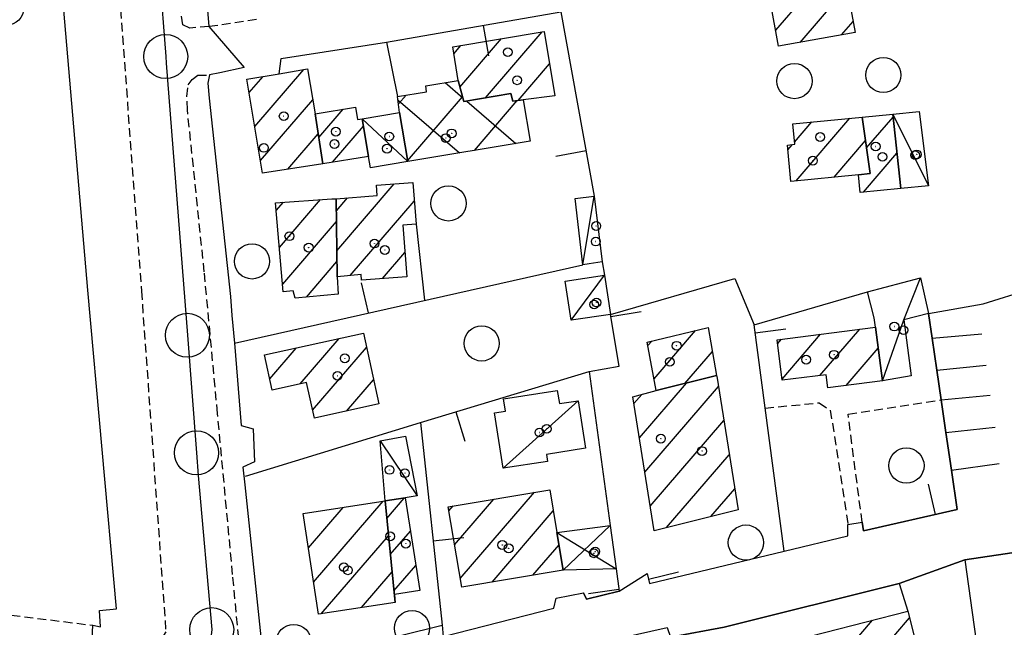
# Model space of a CAD drawing. Extents: x 1737616 to 1741926, y 5037261 to 5040389.
# Drawn here: x 1740276 to 1740388, y 5037683 to 5037752 of the extents above; entities that cross this region are included whole.
import ezdxf

# ---------------------------------------------------------------- set-up
doc = ezdxf.new("R2010")
doc.units = 0
doc.linetypes.add('C', pattern=[10, 5, 5])
doc.linetypes.add('L3', pattern=[1.5, 1, -0.5])
for name, color, linetype in [('11D4', 1, 'C'), ('17A1', 1, 'C'), ('17B2', 1, 'C'), ('17C3', 1, 'C'), ('17D4', 1, 'C'), ('19A1', 1, 'C'), ('1A1', 4, 'C'), ('1AJ36', 1, 'C'), ('1B2', 4, 'C'), ('1C3', 1, 'C'), ('1D4', 1, 'C'), ('297', 7, 'CONTINUOUS'), ('298', 7, 'CONTINUOUS'), ('2E5', 3, 'C'), ('2L12', 1, 'L3'), ('3A1', 1, 'C'), ('3B2', 1, 'C'), ('5F6', 1, 'C'), ('A2E5', 1, 'C'), ('I2E5', 7, 'CONTINUOUS'), ('N2P16', 2, 'C')]:
    doc.layers.add(name, color=color, linetype=linetype)

# ---------------------------------------------------------------- blocks, each defined once
blk = doc.blocks.new('19A1')
at = {"layer": '19A1'}
blk.add_line((0, 0), (0, 3.50512), dxfattribs=at)
blk = doc.blocks.new('11D4')
at = {"layer": '11D4'}
for radius in [0.5, 0.01]:
    blk.add_circle((0, 0), radius, dxfattribs=at)
blk = doc.blocks.new('1AJ36')
at = {"layer": '1AJ36'}
for radius in [0.5, 0.01]:
    blk.add_circle((0, 0), radius, dxfattribs=at)
blk = doc.blocks.new('5F6')
at = {"layer": '5F6'}
blk.add_circle((0, 0), 2, dxfattribs=at)
blk = doc.blocks.new('N2P16')
at = {"layer": 'N2P16'}
blk.add_circle((0, -0.00928), 2.5, dxfattribs=at)

msp = doc.modelspace()

# ---------------------------------------------------------------- linework, layer by layer
at = {"layer": '17A1'}
for p, q in [((1740361.65022, 5037750.66901), (1740371.38544, 5037761.9784)), ((1740364.42938, 5037749.29839), (1740369.74772, 5037755.4767)), ((1740369.12395, 5037750.15399), (1740370.43792, 5037751.67935)), ((1740328.65986, 5037742.99041), (1740335.12048, 5037750.4957)), ((1740325.76813, 5037744.23026), (1740330.49965, 5037749.72685)), ((1740325.06785, 5037748.01482), (1740325.87889, 5037748.957)), ((1740302.4546, 5037739.73953), (1740308.02476, 5037746.21146)), ((1740332.36262, 5037742.69274), (1740335.93709, 5037746.8452)), ((1740301.8133, 5037743.59369), (1740303.40493, 5037745.44268)), ((1740303.09583, 5037735.88637), (1740309.03513, 5037742.78605)), ((1740309.71415, 5037738.48142), (1740312.48773, 5037741.70349)), ((1740363.79503, 5037737.97678), (1740365.75942, 5037740.25881)), ((1740363.96115, 5037733.5706), (1740370.07661, 5037740.67601)), ((1740371.98337, 5037737.30662), (1740375.00523, 5037740.81603)), ((1740311.26152, 5037735.67985), (1740314.78709, 5037739.7755)), ((1740306.19332, 5037734.88556), (1740309.6506, 5037738.90188)), ((1740368.27927, 5037733.98888), (1740371.86297, 5037738.15205)), ((1740363.03197, 5037737.09034), (1740363.57351, 5037737.72053)), ((1740371.63655, 5037732.30348), (1740375.43332, 5037736.71526)), ((1740311.76436, 5037725.6327), (1740318.30432, 5037733.23017)), ((1740305.24798, 5037726.01876), (1740309.92967, 5037731.45747)), ((1740311.72187, 5037730.18251), (1740312.97949, 5037731.64348)), ((1740313.30158, 5037722.81934), (1740320.57501, 5037731.26995)), ((1740304.88071, 5037730.19127), (1740305.71482, 5037731.16024)), ((1740305.61524, 5037721.84626), (1740311.73355, 5037728.95388)), ((1740316.97759, 5037722.49059), (1740319.51489, 5037725.43925)), ((1740308.30859, 5037720.37595), (1740311.77596, 5037724.40507)), ((1740366.68072, 5037711.47844), (1740371.19825, 5037716.72536)), ((1740307.61851, 5037710.52339), (1740312.04277, 5037715.66304)), ((1740347.81933, 5037711.09752), (1740352.54992, 5037716.59304)), ((1740361.86154, 5037715.07725), (1740362.31004, 5037715.59719)), ((1740362.36621, 5037711.06545), (1740366.75364, 5037716.16123)), ((1740304.13996, 5037711.08152), (1740307.16643, 5037714.59628)), ((1740309.01733, 5037707.54924), (1740315.13933, 5037714.66115)), ((1740347.11252, 5037714.87558), (1740347.55356, 5037715.38793)), ((1740369.67209, 5037710.35435), (1740373.30654, 5037714.57648)), ((1740351.32095, 5037710.56618), (1740354.44877, 5037714.20085)), ((1740312.88156, 5037707.43915), (1740315.94295, 5037710.99664)), ((1740346.15035, 5037704.39692), (1740351.50007, 5037710.61167)), ((1740346.7649, 5037700.51168), (1740355.1364, 5037710.23683)), ((1740345.53588, 5037708.28117), (1740346.43727, 5037709.32939)), ((1740347.37937, 5037696.62743), (1740355.75271, 5037706.35473)), ((1740349.25338, 5037694.2053), (1740356.37003, 5037702.4727)), ((1740325.80403, 5037688.41977), (1740334.23834, 5037698.21681)), ((1740354.28203, 5037695.44792), (1740356.98734, 5037698.59067)), ((1740308.53433, 5037691.91162), (1740312.47695, 5037696.49175)), ((1740309.13688, 5037688.01245), (1740317.04242, 5037697.19629)), ((1740317.44132, 5037695.25551), (1740319.427, 5037697.56119)), ((1740324.50958, 5037696.11216), (1740324.98384, 5037696.6631)), ((1740325.15734, 5037692.2655), (1740329.61105, 5037697.44045)), ((1740329.41921, 5037688.01928), (1740336.37432, 5037696.10009)), ((1740309.99955, 5037684.41654), (1740317.63659, 5037693.28847)), ((1740317.85103, 5037691.13231), (1740320.14382, 5037693.79692)), ((1740334.04643, 5037688.79663), (1740337.02208, 5037692.25343)), ((1740318.25974, 5037687.00904), (1740320.75198, 5037689.90318)), ((1740314.56041, 5037685.11571), (1740318.0463, 5037689.16527)), ((1740363.66228, 5037673.23923), (1740372.65006, 5037683.68139)), ((1740368.73146, 5037674.53001), (1740376.86307, 5037683.97647))]:
    msp.add_line(p, q, dxfattribs=at)
at = {"layer": '17B2'}
for p, q in [((1740324.08261, 5037744.73598), (1740326.07951, 5037743.01702)), ((1740318.72755, 5037742.74889), (1740325.70769, 5037736.73939)), ((1740318.78034, 5037742.32462), (1740319.63759, 5037743.31939)), ((1740319.80884, 5037735.85488), (1740326.0554, 5037743.11149)), ((1740326.52756, 5037742.63134), (1740332.13126, 5037737.80856)), ((1740327.41237, 5037737.02335), (1740332.28421, 5037742.68186))]:
    msp.add_line(p, q, dxfattribs=at)
at = {"layer": '17C3'}
for p, q in [((1740314.64275, 5037740.61914, -3333), (1740319.82391, 5037735.76073, -3333)), ((1740374.97012, 5037741.15137, -3333), (1740379.0022, 5037733.01892, -3333)), ((1740339.74596, 5037724.05329, -3333), (1740341.02948, 5037731.83121, -3333)), ((1740338.38484, 5037717.74177, -3333), (1740342.19384, 5037722.86148, -3333)), ((1740330.67937, 5037700.93611, -3333), (1740339.19334, 5037708.60903, -3333)), ((1740316.67968, 5037704.0568, -3333), (1740320.89321, 5037697.80224, -3333))]:
    msp.add_line(p, q, dxfattribs=at)
msp.add_polyline3d([(1740373.78003, 5037710.87424, -3333), (1740376.20782, 5037717.79406, -3333), (1740378.10788, 5037722.55837, -3333)], dxfattribs=at)
at = {"layer": '17D4'}
for p, q in [((1740337.50598, 5037689.37732, -3333), (1740342.82999, 5037694.46093, -3333)), ((1740336.7868, 5037693.65588, -3333), (1740343.50324, 5037689.5361, -3333))]:
    msp.add_line(p, q, dxfattribs=at)
at = {"layer": '1A1'}
for points in [[(1740359.94808, 5037766.21138, 12.14), (1740370.19002, 5037768.07864, 12.14), (1740371.93856, 5037759.1556, 12.14), (1740369.17155, 5037758.64777, 12.14), (1740370.66341, 5037750.43462, 12.14), (1740361.98364, 5037748.8527, 12.14), (1740360.14499, 5037758.87313, 12.14), (1740361.24195, 5037759.07654, 12.14), (1740359.94808, 5037766.21138, 12.14)], [(1740324.93689, 5037748.80029, 9.62), (1740335.32158, 5037750.5288, 9.62), (1740336.54162, 5037743.22798, 9.62), (1740332.94841, 5037742.77166, 9.62), (1740331.76095, 5037742.61164, 9.62), (1740331.55576, 5037743.4778, 9.62), (1740326.19379, 5037742.57529, 9.62), (1740325.57429, 5037744.98495, 9.62), (1740324.93689, 5037748.80029, 9.62)], [(1740301.55753, 5037745.13601, 12.86), (1740305.20974, 5037745.74215, 12.86), (1740308.45168, 5037746.2825, 12.86), (1740309.30433, 5037741.17153, 12.86), (1740310.16717, 5037735.50874, 12.86), (1740303.33661, 5037734.4372, 12.86), (1740301.55753, 5037745.13601, 12.86)], [(1740309.30433, 5037741.17153, 8.86), (1740313.88527, 5037741.9374, 8.86), (1740314.12398, 5037740.52919, 8.86), (1740314.64275, 5037740.61914, 8.86), (1740315.37908, 5037736.32581, 8.86), (1740310.16717, 5037735.50874, 8.86), (1740309.30433, 5037741.17153, 8.86)], [(1740363.58985, 5037740.04939, 12.18), (1740371.48545, 5037740.81249, 12.18), (1740372.39514, 5037734.41609, 12.18), (1740371.0671, 5037734.25859, 12.18), (1740363.38163, 5037733.51522, 12.18), (1740362.97987, 5037737.62598, 12.18), (1740363.81635, 5037737.75875, 12.18), (1740363.58985, 5037740.04939, 12.18)], [(1740371.48545, 5037740.81249, 8.58), (1740374.97012, 5037741.15137, 8.58), (1740375.8521, 5037732.71208, 8.58), (1740371.25519, 5037732.26694, 8.58), (1740371.0671, 5037734.25859, 8.58), (1740372.39514, 5037734.41609, 8.58), (1740371.48545, 5037740.81249, 8.58)], [(1740319.28296, 5037728.53979, 8.38), (1740319.72011, 5037722.69573, 8.38), (1740314.57813, 5037722.31111, 8.38), (1740314.53173, 5037722.93141, 8.38), (1740311.79242, 5037722.68339, 8.38), (1740311.70948, 5037731.54146, 8.38), (1740316.36698, 5037731.91392, 8.38), (1740316.27985, 5037733.07874, 8.38), (1740320.41656, 5037733.38817, 8.38), (1740320.7709, 5037728.65109, 8.38), (1740319.28296, 5037728.53979, 8.38)], [(1740311.70948, 5037731.54146, 12.62), (1740311.79242, 5037722.68339, 12.62), (1740311.91686, 5037720.69801, 12.62), (1740307.02943, 5037720.26222, 12.62), (1740306.82704, 5037721.07745, 12.62), (1740305.69074, 5037720.98443, 12.62), (1740304.80101, 5037731.0959, 12.62), (1740311.21561, 5037731.54764, 12.62), (1740311.70948, 5037731.54146, 12.62)], [(1740347.04039, 5037715.2633, 8.02), (1740353.95858, 5037716.93308, 8.02), (1740354.93881, 5037711.47061, 8.02), (1740348.07122, 5037709.75448, 8.02), (1740347.04039, 5037715.2633, 8.02)], [(1740361.80437, 5037715.53329, 9.46), (1740373.00329, 5037716.95465, 9.46), (1740373.78003, 5037710.87424, 9.46), (1740367.5709, 5037710.08887, 9.46), (1740367.38909, 5037711.56753, 9.46), (1740362.38304, 5037710.93433, 9.46), (1740361.80437, 5037715.53329, 9.46)], [(1740303.54022, 5037713.80355, 11.14), (1740314.78781, 5037716.2635, 11.14), (1740316.54707, 5037708.24285, 11.14), (1740309.21598, 5037706.63645, 11.14), (1740308.33385, 5037710.68019, 11.14), (1740304.41765, 5037709.82264, 11.14), (1740303.54022, 5037713.80355, 11.14)], [(1740354.9529, 5037711.38943, 12.26), (1740357.36598, 5037696.21012, 12.26), (1740347.81876, 5037693.85029, 12.26), (1740345.41228, 5037709.06218, 12.26), (1740348.07122, 5037709.75448, 12.26), (1740354.93881, 5037711.47061, 12.26), (1740354.9529, 5037711.38943, 12.26)], [(1740335.96965, 5037698.50677, 12.14), (1740336.7868, 5037693.65588, 12.14), (1740337.50598, 5037689.37732, 12.14), (1740325.96955, 5037687.44032, 12.14), (1740324.43216, 5037696.57069, 12.14), (1740335.96965, 5037698.50677, 12.14)], [(1740309.69909, 5037684.371, 9.82), (1740307.93527, 5037695.791, 9.82), (1740317.24567, 5037697.22754, 9.82), (1740318.3896, 5037685.702, 9.82), (1740309.69909, 5037684.371, 9.82)], [(1740319.55391, 5037697.58071, 8.02), (1740321.195, 5037687.06413, 8.02), (1740318.32112, 5037686.6175, 8.02), (1740318.3896, 5037685.702, 8.02), (1740317.24567, 5037697.22754, 8.02), (1740319.55391, 5037697.58071, 8.02)], [(1740357.72523, 5037679.87733, 12.14), (1740376.677, 5037684.70768, 12.14), (1740379.21994, 5037674.69679, 12.14), (1740370.07862, 5037672.36732, 12.14), (1740369.4794, 5037674.72034, 12.14), (1740359.66865, 5037672.22346, 12.14), (1740357.72523, 5037679.87733, 12.14)]]:
    msp.add_polyline3d(points, close=True, dxfattribs=at)
at = {"layer": '1B2'}
msp.add_polyline3d([(1740318.90595, 5037741.32915, 8.86), (1740318.67435, 5037743.16511, 8.86), (1740321.9494, 5037743.69189, 8.86), (1740321.88371, 5037744.36892, 8.86), (1740325.57429, 5037744.98495, 8.86), (1740326.19379, 5037742.57529, 8.86), (1740331.55576, 5037743.4778, 8.86), (1740331.76095, 5037742.61164, 8.86), (1740332.94841, 5037742.77166, 8.86), (1740333.72998, 5037738.07456, 8.86), (1740319.82391, 5037735.76073, 8.86), (1740318.90595, 5037741.32915, 8.86)], close=True, dxfattribs=at)
at = {"layer": '1C3'}
for points in [[(1740318.90595, 5037741.32915, 8.663), (1740319.82391, 5037735.76073, 8.663), (1740315.59968, 5037735.05264, 8.663), (1740315.37908, 5037736.32581, 8.663), (1740314.64275, 5037740.61914, 8.663), (1740318.90595, 5037741.32915, 8.663)], [(1740375.8521, 5037732.71208, 8.533), (1740374.97012, 5037741.15137, 8.533), (1740377.96501, 5037741.44158, 8.533), (1740379.0022, 5037733.01892, 8.533), (1740375.8521, 5037732.71208, 8.533)], [(1740341.93114, 5037724.38924, 8.412), (1740340.44295, 5037724.16059, 8.412), (1740339.74596, 5037724.05329, 8.412), (1740338.84706, 5037731.56567, 8.412), (1740341.02948, 5037731.83121, 8.412), (1740341.93114, 5037724.38924, 8.412)], [(1740337.70761, 5037722.19696, 8.455), (1740342.19384, 5037722.86148, 8.455), (1740342.85574, 5037718.41015, 8.455), (1740338.38484, 5037717.74177, 8.455), (1740337.70761, 5037722.19696, 8.455)], [(1740377.05058, 5037711.44782, 8.349), (1740373.78003, 5037710.87424, 8.349), (1740373.00329, 5037716.95465, 8.349), (1740372.82913, 5037718.0227, 8.349), (1740372.0772, 5037720.95598, 8.349), (1740378.10788, 5037722.55837, 8.349), (1740379.02033, 5037718.52492, 8.349), (1740376.20782, 5037717.79406, 8.349), (1740377.05058, 5037711.44782, 8.349)], [(1740330.67937, 5037700.93611, 8.429), (1740329.70666, 5037707.23652, 8.429), (1740330.95393, 5037707.4281, 8.429), (1740330.72987, 5037708.84142, 8.429), (1740336.82604, 5037709.7828, 8.429), (1740337.06401, 5037708.27726, 8.429), (1740339.19334, 5037708.60903, 8.429), (1740340.03671, 5037703.20653, 8.429), (1740335.59039, 5037702.51792, 8.429), (1740335.71387, 5037701.71183, 8.429), (1740330.67937, 5037700.93611, 8.429)], [(1740316.67968, 5037704.0568, 8.789), (1740319.57784, 5037704.5945, 8.789), (1740320.89321, 5037697.80224, 8.789), (1740319.55391, 5037697.58071, 8.789), (1740317.24567, 5037697.22754, 8.789), (1740316.67968, 5037704.0568, 8.789)]]:
    msp.add_polyline3d(points, close=True, dxfattribs=at)
at = {"layer": '1D4'}
msp.add_polyline3d([(1740336.7868, 5037693.65588, 8.349), (1740342.82999, 5037694.46093, 8.349), (1740343.50324, 5037689.5361, 8.349), (1740337.50598, 5037689.37732, 8.349), (1740336.7868, 5037693.65588, 8.349)], close=True, dxfattribs=at)
at = {"layer": '297'}
for points in [[(1740319.00017, 5037681.9368, 6.083), (1740323.73772, 5037683.12956, 6.033), (1740323.87195, 5037681.85795, 6.057), (1740336.41853, 5037685.06491, 5.991), (1740336.70322, 5037686.17933, 5.985), (1740339.79861, 5037686.80198, 6.038), (1740340.12763, 5037686.06341, 6.052), (1740343.85011, 5037687.00375, 6.104), (1740347.02405, 5037688.97611, 6.098), (1740347.29658, 5037687.85323, 6.104), (1740362.62715, 5037691.54223, 6.061), (1740369.86204, 5037693.28182, 5.972), (1740369.86022, 5037694.56635, 5.97), (1740371.472, 5037694.80525, 5.85), (1740371.61559, 5037693.82416, 5.86), (1740382.26819, 5037696.27471, 5.598), (1740381.61387, 5037700.71858, 5.621), (1740380.98985, 5037704.9852, 5.642), (1740380.44394, 5037708.71713, 5.656), (1740379.9591, 5037712.06151, 5.699), (1740379.42728, 5037715.71225, 5.749), (1740379.02033, 5037718.52492, 5.787), (1740385.23087, 5037719.61326, 5.694), (1740395.90983, 5037722.95832, 5.553)], [(1740417.01106, 5037695.59415, 5.754), (1740383.14442, 5037690.52667, 5.569), (1740375.68101, 5037687.86038, 5.864), (1740355.7757, 5037682.89353, 6.141), (1740349.70312, 5037681.75735, 6.139)]]:
    msp.add_polyline3d(points, dxfattribs=at)
at = {"layer": '298'}
for points in [[(1740296.13504, 5037764.41553, 6.11), (1740297.22482, 5037751.10687, 6.06), (1740301.24006, 5037746.44406, 5.98), (1740298.45832, 5037745.82481, 6), (1740297.29205, 5037745.59617, 5.96), (1740297.11061, 5037744.66999, 6), (1740297.26089, 5037742.96935, 6), (1740299.67488, 5037720.44418, 5.92), (1740299.85179, 5037718.2802, 5.92), (1740300.1257, 5037715.15472, 6.43), (1740300.88659, 5037705.81384, 5.92), (1740302.26281, 5037705.4344, 5.84), (1740302.42021, 5037701.65436, 5.56), (1740301.08535, 5037701.06512, 5.72), (1740301.32829, 5037699.07757, 6), (1740303.1451, 5037681.80082, 5.982)], [(1740283.92404, 5037680.78527, 6.16), (1740284.03174, 5037683.11294, 6.1), (1740284.93039, 5037682.93747, 6.12), (1740284.81465, 5037684.79313, 6.12), (1740286.74357, 5037684.98856, 5.76), (1740283.47413, 5037721.1488, 5.7), (1740280.41842, 5037756.97203, 6.24)]]:
    msp.add_polyline3d(points, dxfattribs=at)
at = {"layer": '2E5'}
for points in [[(1740296.13504, 5037764.41553, 6.11), (1740297.22482, 5037751.10687, 6.06)], [(1740284.03174, 5037683.11294, 6.1), (1740284.93039, 5037682.93747, 6.12), (1740284.81465, 5037684.79313, 6.12), (1740286.74357, 5037684.98856, 5.76), (1740283.47413, 5037721.1488, 5.7), (1740280.41842, 5037756.97203, 6.24), (1740279.87117, 5037762.50499, 5.8)], [(1740301.24006, 5037746.44406, 5.98), (1740298.45832, 5037745.82481, 6), (1740297.29205, 5037745.59617, 5.96), (1740297.11061, 5037744.66999, 6), (1740297.26089, 5037742.96935, 6), (1740299.67488, 5037720.44418, 5.92), (1740299.85179, 5037718.2802, 5.92)], [(1740300.1257, 5037715.15472, 6.43), (1740300.88659, 5037705.81384, 5.92), (1740302.26281, 5037705.4344, 5.84)], [(1740302.42021, 5037701.65436, 5.56), (1740301.08535, 5037701.06512, 5.72), (1740301.32829, 5037699.07757, 6), (1740303.1451, 5037681.80082, 5.982), (1740303.38045, 5037679.59308, 5.98), (1740303.49119, 5037677.69693, 5.92), (1740304.10579, 5037676.59964, 5.78), (1740308.61535, 5037677.48854, 6.23)]]:
    msp.add_polyline3d(points, dxfattribs=at)
at = {"layer": '2L12'}
for points in [[(1740061.59868, 5037685.03161, 6.295), (1740064.84828, 5037712.80612, 6.32), (1740069.02701, 5037745.76269, 6.2), (1740073.74497, 5037782.41001, 6.32), (1740074.47536, 5037788.25113, 6.4), (1740111.98565, 5037783.56664, 6.26), (1740140.46873, 5037779.86762, 6.26), (1740167.40396, 5037776.30855, 6.36), (1740165.39937, 5037762.05541, 6.28), (1740223.92389, 5037754.43094, 6.32), (1740220.14219, 5037721.19412, 6.3), (1740235.12107, 5037719.43535, 6.2), (1740231.61014, 5037689.6977, 6.26), (1740284.03174, 5037683.11294, 6.1)], [(1740302.64329, 5037751.88424, 6.11), (1740298.24325, 5037751.20712, 5.82), (1740297.22482, 5037751.10687, 6.06), (1740295.06713, 5037750.92642, 5.88), (1740294.25767, 5037751.27704, 5.9), (1740294.0188, 5037752.79455, 5.96), (1740293.37376, 5037766.44536, 5.96), (1740292.59547, 5037778.95498, 6.02), (1740298.74821, 5037780.06507, 6.11)], [(1740279.87117, 5037762.50499, 5.8), (1740286.62575, 5037760.50309, 5.84), (1740289.56084, 5037721.06356, 5.84), (1740292.33863, 5037682.35938, 5.8), (1740289.45606, 5037677.93978, 5.8), (1740284.88549, 5037674.42084, 5.8), (1740280.88175, 5037672.53483, 5.75), (1740276.81114, 5037672.80298, 5.98)], [(1740304.10579, 5037676.59964, 5.78), (1740301.97827, 5037676.98104, 5.94), (1740301.27763, 5037677.53938, 5.98), (1740300.91377, 5037678.63637, 5.98), (1740299.92783, 5037688.88104, 5.92), (1740298.21533, 5037707.17648, 5.8), (1740296.70708, 5037723.25082, 5.98), (1740294.79239, 5037741.62139, 6.04), (1740294.71648, 5037743.15911, 6.04), (1740294.86815, 5037744.4832, 6.04), (1740295.32427, 5037745.08895, 6.04), (1740295.96892, 5037745.58745, 6), (1740297.29205, 5037745.59617, 5.96)], [(1740360.44104, 5037707.77647, 6.658), (1740366.60229, 5037708.37072, 5.73), (1740367.85544, 5037707.5318, 5.65), (1740369.86022, 5037694.56635, 5.97)], [(1740371.472, 5037694.80525, 5.85), (1740369.87249, 5037707.07194, 5.71), (1740380.44394, 5037708.71713, 5.65)]]:
    msp.add_polyline3d(points, dxfattribs=at)
at = {"layer": '3A1'}
for p, q in [((1740317.40779, 5037749.31818, 6.1), (1740318.67435, 5037743.16511, 6.1)), ((1740320.7709, 5037728.65109, 6.076), (1740321.72967, 5037720.03002, 5.936)), ((1740300.1257, 5037715.15472, 6.43), (1740339.74596, 5037724.05329, 5.912)), ((1740341.93114, 5037724.38924, 5.902), (1740342.19384, 5037722.86148, 5.89)), ((1740379.02033, 5037718.52492, 5.787), (1740385.23087, 5037719.61326, 5.694)), ((1740379.42728, 5037715.71225, 5.749), (1740385.07006, 5037716.21256, 5.659)), ((1740379.9591, 5037712.06151, 5.699), (1740385.55627, 5037712.64866, 5.623)), ((1740380.44394, 5037708.71713, 5.656), (1740386.02895, 5037709.25223, 5.647)), ((1740380.98985, 5037704.9852, 5.642), (1740386.5853, 5037705.5953, 5.669)), ((1740381.61387, 5037700.71858, 5.621), (1740387.04912, 5037701.48617, 5.65))]:
    msp.add_line(p, q, dxfattribs=at)
for points in [[(1740305.20974, 5037745.74215, 6.062), (1740305.4484, 5037747.47189, 6.099), (1740317.40779, 5037749.31818, 6.1), (1740337.23944, 5037752.74918, 6.065), (1740341.02948, 5037731.83121, 5.978)], [(1740383.14442, 5037690.52667, 5.569), (1740417.01106, 5037695.59415, 5.754), (1740415.20778, 5037708.70806, 5.66), (1740414.65425, 5037712.75633, 5.631), (1740414.13794, 5037716.52156, 5.604), (1740413.50963, 5037721.0466, 5.572), (1740412.92731, 5037725.2652, 5.541)], [(1740342.85574, 5037718.41015, 5.858), (1740356.99027, 5037722.48304, 5.964), (1740359.20191, 5037717.22299, 6.038)], [(1740362.62715, 5037691.54223, 6.061), (1740359.20191, 5037717.22299, 6.038), (1740372.0772, 5037720.95598, 6.116)], [(1740301.38216, 5037700.03332, 5.856), (1740321.26417, 5037706.1427, 5.771), (1740340.44921, 5037711.93017, 5.78), (1740343.851, 5037712.54566, 5.774), (1740342.85574, 5037718.41015, 5.858)], [(1740379.02033, 5037718.52492, 5.787), (1740379.42728, 5037715.71225, 5.749), (1740379.9591, 5037712.06151, 5.699), (1740380.44394, 5037708.71713, 5.656), (1740380.98985, 5037704.9852, 5.642), (1740381.61387, 5037700.71858, 5.621), (1740382.26819, 5037696.27471, 5.598), (1740371.61559, 5037693.82416, 5.86), (1740371.472, 5037694.80525, 5.85)], [(1740340.44921, 5037711.93017, 5.78), (1740342.82999, 5037694.46093, 6.007), (1740343.50324, 5037689.5361, 6.071), (1740343.85011, 5037687.00375, 6.104), (1740340.12763, 5037686.06341, 6.052), (1740339.79861, 5037686.80198, 6.038)], [(1740321.26417, 5037706.1427, 5.771), (1740323.73772, 5037683.12956, 6.033), (1740323.87195, 5037681.85795, 6.057), (1740336.41853, 5037685.06491, 5.991), (1740336.70322, 5037686.17933, 5.985)], [(1740347.02405, 5037688.97611, 6.098), (1740347.29658, 5037687.85323, 6.104), (1740362.62715, 5037691.54223, 6.061), (1740369.86204, 5037693.28182, 5.972), (1740369.86022, 5037694.56635, 5.97)], [(1740383.14442, 5037690.52667, 5.569), (1740386.51788, 5037666.36937, 5.46), (1740393.43836, 5037616.90044, 5.26)]]:
    msp.add_polyline3d(points, dxfattribs=at)
at = {"layer": '3B2'}
msp.add_polyline3d([(1740355.7757, 5037682.89353, 6.141), (1740375.68101, 5037687.86038, 5.864), (1740376.677, 5037684.70768, 5.88)], dxfattribs=at)
at = {"layer": 'A2E5', "flags": 128}
msp.add_lwpolyline([(1740283.66845, 5037830.31057), (1740288.74794, 5037786.91269), (1740289.25412, 5037782.55903), (1740290.31209, 5037773.55026), (1740290.89742, 5037766.03348), (1740292.32421, 5037747.69662), (1740292.38076, 5037746.94068), (1740294.78585, 5037716.04798), (1740295.82308, 5037702.70429), (1740296.02307, 5037700.13789), (1740297.55146, 5037682.62796), (1740295.70704, 5037666.86344)], dxfattribs=at)
at = {"layer": 'I2E5'}
for points in [[(1740297.22482, 5037751.10687, 6.06), (1740301.24006, 5037746.44406, 5.98)], [(1740308.87296, 5037671.95296, 5.64), (1740324.60863, 5037676.92984, 6.148), (1740335.1536, 5037679.66617, 6.033), (1740349.29835, 5037682.87835, 6.133), (1740349.70312, 5037681.75735, 6.139), (1740355.7757, 5037682.89353, 6.141), (1740375.68101, 5037687.86038, 5.864), (1740383.14442, 5037690.52667, 5.569), (1740417.01106, 5037695.59415, 5.754), (1740415.20778, 5037708.70806, 5.66), (1740414.65425, 5037712.75633, 5.631), (1740414.13794, 5037716.52156, 5.604), (1740413.50963, 5037721.0466, 5.572), (1740412.92731, 5037725.2652, 5.541)], [(1740319.00017, 5037681.9368, 6.083), (1740323.73772, 5037683.12956, 6.033), (1740323.87195, 5037681.85795, 6.057), (1740336.41853, 5037685.06491, 5.991), (1740336.70322, 5037686.17933, 5.985), (1740339.79861, 5037686.80198, 6.038), (1740340.12763, 5037686.06341, 6.052), (1740343.85011, 5037687.00375, 6.104), (1740347.02405, 5037688.97611, 6.098), (1740347.29658, 5037687.85323, 6.104), (1740362.62715, 5037691.54223, 6.061), (1740369.86204, 5037693.28182, 5.972), (1740369.86022, 5037694.56635, 5.97), (1740371.472, 5037694.80525, 5.85), (1740371.61559, 5037693.82416, 5.86), (1740382.26819, 5037696.27471, 5.598), (1740381.61387, 5037700.71858, 5.621), (1740380.98985, 5037704.9852, 5.642), (1740380.44394, 5037708.71713, 5.656), (1740379.9591, 5037712.06151, 5.699), (1740379.42728, 5037715.71225, 5.749), (1740379.02033, 5037718.52492, 5.787), (1740385.23087, 5037719.61326, 5.694), (1740395.90983, 5037722.95832, 5.553)], [(1740299.85179, 5037718.2802, 5.92), (1740300.1257, 5037715.15472, 6.43)], [(1740302.26281, 5037705.4344, 5.84), (1740302.42021, 5037701.65436, 5.56)], [(1740283.92404, 5037680.78527, 6.16), (1740284.03174, 5037683.11294, 6.1)]]:
    msp.add_polyline3d(points, dxfattribs=at)

# ---------------------------------------------------------------- block references
at = {"layer": '11D4'}
for p in [(1740331.21072, 5037748.18449, 9.62), (1740305.73524, 5037740.91559, 12.86), (1740366.70224, 5037738.55427, 12.18), (1740311.49547, 5037737.75422, 8.86), (1740324.16104, 5037738.43185, 8.86), (1740317.47335, 5037737.23361, 8.663), (1740373.78964, 5037736.29948, 8.58), (1740377.66996, 5037736.5777, 8.533), (1740341.19511, 5037726.68088, 8.412), (1740308.57517, 5037725.99586, 12.62), (1740317.22871, 5037725.72956, 8.38), (1740341.28205, 5037719.75361, 8.455), (1740376.17827, 5037716.62051, 8.349), (1740350.39262, 5037714.85217, 8.02), (1740312.67245, 5037713.42563, 11.14), (1740365.10736, 5037713.2732, 9.46), (1740335.62434, 5037705.41572, 8.429), (1740353.27684, 5037702.89318, 12.26), (1740319.50911, 5037700.37835, 8.789), (1740319.61374, 5037692.38335, 8.02), (1740330.57862, 5037692.22776, 12.14), (1740340.9902, 5037691.29066, 8.349), (1740312.57409, 5037689.70966, 9.82)]:
    msp.add_blockref('11D4', p, dxfattribs=at)
at = {"layer": '19A1'}
for p, rotation in [((1740328.39933, 5037751.21945, 6.081), 189.818), ((1740340.09713, 5037736.97534, 5.999), 100.268), ((1740315.35207, 5037718.57418, 6.231), 12.658), ((1740342.89658, 5037718.17252, 5.855), 279.628), ((1740359.32228, 5037716.32441, 6.039), 277.598), ((1740325.28713, 5037707.35622, 5.773), 196.788), ((1740379.8163, 5037695.71021, 5.658), 12.948), ((1740322.70916, 5037692.69713, 5.924), 276.1379999999999), ((1740347.17651, 5037688.34568, 6.101), 283.618), ((1740343.8285, 5037687.15858, 6.102), 97.778)]:
    msp.add_blockref('19A1', p, dxfattribs=dict(at, rotation=rotation))
at = {"layer": '1AJ36'}
for p in [(1740332.25657, 5037744.9954, 6.1), (1740311.65698, 5037739.16127, 6.1), (1740317.73051, 5037738.60871, 6.327), (1740324.82632, 5037738.96299, 6.1), (1740373.01206, 5037737.47082, 6.1), (1740303.48128, 5037737.3162, 6.1), (1740377.49726, 5037736.48656, 6.338), (1740365.87725, 5037735.86808, 6.18), (1740341.25123, 5037728.45111, 5.797), (1740306.37878, 5037727.28471, 6.1), (1740316.04642, 5037726.45243, 6.1), (1740341.01613, 5037719.54117, 5.794), (1740375.12863, 5037717.03139, 6.309), (1740349.62053, 5037713.02737, 5.78), (1740368.27778, 5037713.83127, 6.3), (1740311.85744, 5037711.43717, 5.7), (1740334.79334, 5037705.00857, 5.822), (1740348.60416, 5037704.30569, 6.02), (1740317.76517, 5037700.75334, 6.201), (1740317.836, 5037693.21012, 5.98), (1740331.29582, 5037691.85017, 5.82), (1740341.14093, 5037691.47443, 5.951), (1740313.03149, 5037689.35978, 5.98)]:
    msp.add_blockref('1AJ36', p, dxfattribs=at)
at = {"layer": '5F6'}
for p in [(1740274.21136, 5037753.2364, 6.38), (1740363.78318, 5037744.90566, 6.13), (1740373.87789, 5037745.59056, 5.75), (1740324.45711, 5037731.01478, 6.01), (1740302.13468, 5037724.42901, 6.05), (1740328.23159, 5037715.11798, 7.86), (1740376.50573, 5037701.24909, 5.63), (1740358.26194, 5037692.50438, 5.91), (1740320.31549, 5037682.78733, 5.87), (1740306.87187, 5037681.2091, 5.65)]:
    msp.add_blockref('5F6', p, dxfattribs=at)
at = {"layer": 'N2P16'}
for p in [(1740292.32421, 5037747.69662), (1740294.78585, 5037716.04798), (1740295.82308, 5037702.70429), (1740297.55146, 5037682.62796)]:
    msp.add_blockref('N2P16', p, dxfattribs=at)

doc.saveas('drawing.dxf')
